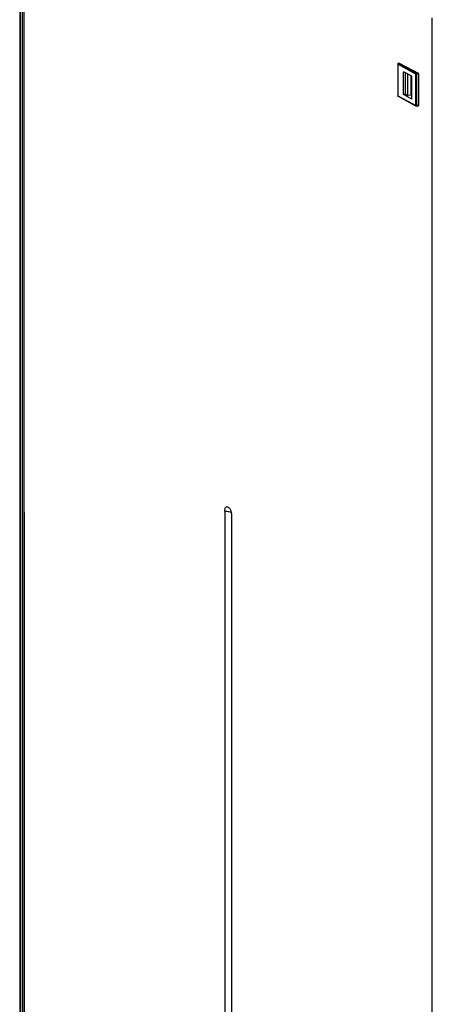
# Model space of a CAD drawing. Units: millimetres. Extents: x 0 to 841, y 0 to 594.
# Drawn here: x 680 to 715, y 470 to 553 of the extents above; entities that cross this region are included whole.
import ezdxf

# ---------------------------------------------------------------- set-up
doc = ezdxf.new("R2010")
doc.units = ezdxf.units.MM
doc.header["$LTSCALE"] = 46.255
doc.layers.get('0').update_dxf_attribs({"linetype": 'CONTINUOUS'})
doc.layers.add('ALL_FEATURES', color=7, linetype='CONTINUOUS')

msp = doc.modelspace()

# ---------------------------------------------------------------- linework, layer by layer
at = {"color": 3, "linetype": 'Continuous'}
for p, q in [((680.04227, 571.54451), (680.06179, 361.47418)), ((680.39733, 571.32738), (680.41684, 361.30601)), ((697.21354, 511.60354), (697.22182, 422.4828)), ((697.7577, 511.31034), (697.76597, 422.18959))]:
    msp.add_line(p, q, dxfattribs=at)
at = {"color": 9, "linetype": 'Continuous'}
for p, q in [((680.06776, 571.51611), (680.08727, 361.44578)), ((680.4315, 361.28968), (680.41199, 571.31104)), ((714.56935, 342.89511), (714.54984, 552.91647)), ((711.67662, 549.03022), (711.67686, 546.38598)), ((713.20104, 548.20882), (711.67662, 549.03022)), ((711.72343, 549.08274), (711.71965, 549.08363)), ((711.86387, 549.09341), (711.72343, 549.08274)), ((713.24785, 548.26134), (711.72343, 549.08274)), ((713.20128, 545.56457), (713.20104, 548.20882)), ((713.38829, 548.272), (713.24785, 548.26134)), ((713.40586, 548.21357), (713.26541, 548.20291)), ((713.26566, 545.55866), (713.26541, 548.20291)), ((711.67686, 546.38598), (713.20128, 545.56457)), ((713.22431, 545.52415), (713.2244, 545.5241)), ((713.4061, 545.56933), (713.26566, 545.55866))]:
    msp.add_line(p, q, dxfattribs=at)
at = {"color": 7, "linetype": 'Continuous'}
for p, q in [((711.67343, 549.03377), (711.67368, 546.38953)), ((711.86009, 549.0943), (711.71965, 549.08363)), ((711.86006, 549.09429), (711.86387, 549.09341)), ((711.86387, 549.09341), (713.38829, 548.272)), ((712.15102, 546.50263), (712.15084, 548.40256)), ((712.8709, 548.01457), (712.15084, 548.40256)), ((712.33827, 546.51684), (712.33811, 548.30166)), ((712.5139, 546.42221), (712.51373, 548.20702)), ((712.79478, 546.44354), (712.79463, 548.05567)), ((712.87108, 546.11463), (712.8709, 548.01457)), ((713.40586, 548.21357), (713.4061, 545.56933)), ((711.69996, 546.34552), (713.22438, 545.52411)), ((712.33827, 546.51684), (712.15102, 546.50263)), ((712.87108, 546.11463), (712.15102, 546.50263)), ((712.5139, 546.42221), (712.33827, 546.51684)), ((712.79478, 546.44354), (712.5139, 546.42221)), ((712.87105, 546.40245), (712.79478, 546.44354)), ((713.39233, 545.52894), (713.25188, 545.51827))]:
    msp.add_line(p, q, dxfattribs=at)
for centre, radius, start, end in [((711.72344, 549.03377), 0.05, 94.3454912, 180.0053404), ((711.72406, 546.3896), 0.05038, 180.0794998, 199.0094327)]:
    msp.add_arc(centre, radius, start, end, dxfattribs=at)
at = {"color": 9, "linetype": 'Continuous'}
for centre, radius, start, end in [((711.72773, 549.03022), 0.05111, 176.6330966, 179.9972474), ((711.72999, 549.03004), 0.05338, 163.0507591, 176.5820135), ((711.72686, 549.03763), 0.04524, 94.3553163, 98.6984676), ((711.71985, 546.38243), 0.04193, 235.568219, 241.7136246)]:
    msp.add_arc(centre, radius, start, end, dxfattribs=at)
for points, knots in [([(711.67343, 549.03377), (711.67343, 549.03311), (711.67434, 549.03154), (711.67575, 549.03069), (711.67662, 549.03022)], [0, 0, 0, 0, 0.4015481, 1, 1, 1, 1]), ([(713.24785, 548.26134), (713.2355, 548.2604), (713.21074, 548.24744), (713.20104, 548.22155), (713.20104, 548.20882)], [0, 0, 0, 0, 0.49293941, 1, 1, 1, 1]), ([(713.20104, 548.20882), (713.20888, 548.20459), (713.23132, 548.20258), (713.2527, 548.20194), (713.26541, 548.20291)], [0, 0, 0, 0, 0.4114007, 1, 1, 1, 1]), ([(713.26541, 548.20291), (713.26541, 548.21549), (713.26266, 548.23506), (713.25502, 548.25748), (713.24785, 548.26134)], [0, 0, 0, 0, 0.60714257, 1, 1, 1, 1]), ([(711.67686, 546.38598), (711.676, 546.38645), (711.67458, 546.3873), (711.67368, 546.38887), (711.67368, 546.38953)], [0, 0, 0, 0, 0.59847008, 1, 1, 1, 1]), ([(713.20128, 545.56457), (713.20128, 545.56039), (713.20308, 545.5445), (713.21397, 545.52975), (713.22431, 545.52415)], [0, 0, 0, 0, 0.2622706, 1, 1, 1, 1]), ([(713.26566, 545.55866), (713.25295, 545.5577), (713.23157, 545.55833), (713.20913, 545.56035), (713.20128, 545.56457)], [0, 0, 0, 0, 0.588552, 1, 1, 1, 1]), ([(713.25188, 545.51827), (713.25701, 545.51866), (713.26523, 545.5357), (713.26566, 545.54905), (713.26566, 545.55866)], [0, 0, 0, 0, 0.34829049, 1, 1, 1, 1]), ([(697.21354, 511.60354), (697.26417, 511.60084), (697.43968, 511.58799), (697.61563, 511.56484), (697.73656, 511.53154)], [0, 0, 0, 0, 0.28784885, 1, 1, 1, 1])]:
    msp.add_open_spline(points, degree=3, knots=knots, dxfattribs=at)
for points in [[(711.67893, 549.0456), (711.68333, 549.06006), (711.69522, 549.07362), (711.7092, 549.07935)], [(711.7092, 549.07935), (711.71267, 549.08077), (711.71632, 549.08179), (711.72002, 549.08235)], [(711.69614, 546.34785), (711.68439, 546.3559), (711.67687, 546.37174), (711.67686, 546.38598)]]:
    msp.add_open_spline(points, degree=3, dxfattribs=at)
at = {"color": 7, "linetype": 'Continuous'}
for points, knots in [([(713.38829, 548.272), (713.39546, 548.26814), (713.4031, 548.24573), (713.40586, 548.22615), (713.40586, 548.21357)], [0, 0, 0, 0, 0.39287971, 1, 1, 1, 1]), ([(713.4061, 545.56933), (713.4061, 545.55972), (713.40566, 545.54638), (713.39747, 545.52935), (713.39235, 545.52894)], [0, 0, 0, 0, 0.65143987, 1, 1, 1, 1])]:
    msp.add_open_spline(points, degree=3, knots=knots, dxfattribs=at)
for points in [[(711.70022, 546.34538), (711.68945, 546.3511), (711.68041, 546.36166), (711.67643, 546.37319)], [(713.25188, 545.51827), (713.24251, 545.51756), (713.23257, 545.51968), (713.22431, 545.52415)]]:
    msp.add_open_spline(points, degree=3, dxfattribs=at)
at = {"color": 3, "linetype": 'Continuous'}
for points, knots in [([(697.21354, 511.60354), (697.21354, 511.66361), (697.22221, 511.7681), (697.25901, 511.8962), (697.32779, 511.97265), (697.38353, 511.97337), (697.40591, 511.96852)], [0, 0, 0, 0, 0.38712626, 0.67092954, 0.85240696, 1, 1, 1, 1]), ([(697.40591, 511.96852), (697.44521, 511.95999), (697.52736, 511.91879), (697.65193, 511.80534), (697.73531, 511.58773), (697.75769, 511.41148), (697.7577, 511.31034)], [0, 0, 0, 0, 0.15094046, 0.33678643, 0.62044248, 1, 1, 1, 1])]:
    msp.add_open_spline(points, degree=3, knots=knots, dxfattribs=at)
at = {"layer": 'ALL_FEATURES', "color": 3, "linetype": 'Continuous'}
msp.add_line((680.29802, 361.33222), (680.27851, 571.40255), dxfattribs=at)

doc.saveas('drawing.dxf')
